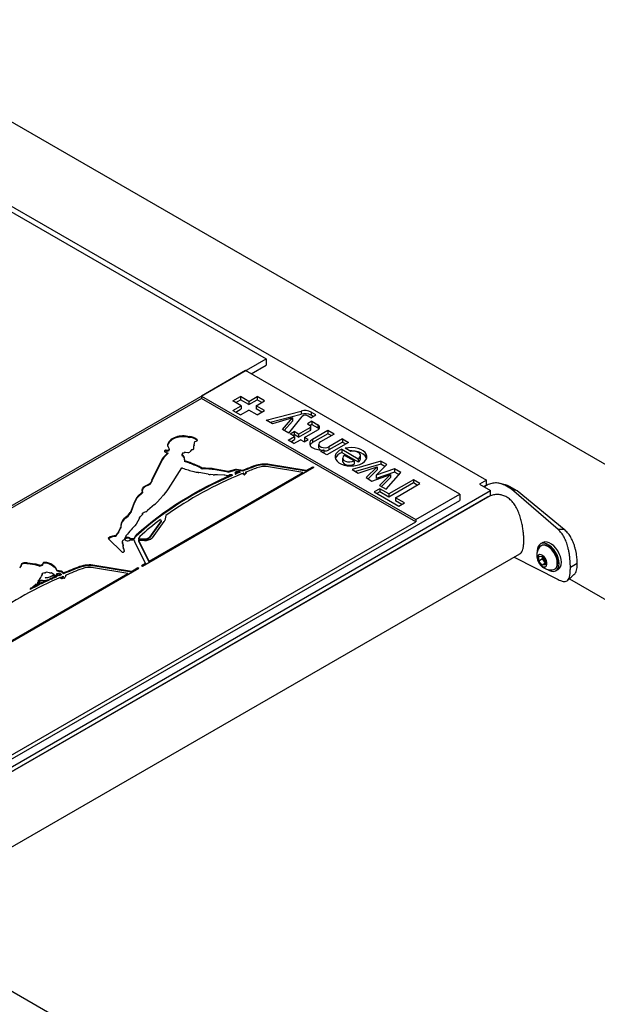
# Model space of a CAD drawing. Units: millimetres. Extents: x 0 to 21, y 0 to 29.7.
# Drawn here: x 15.5 to 16.1, y 25.7 to 26.7 of the extents above; entities that cross this region are included whole.
import ezdxf

# ---------------------------------------------------------------- set-up
doc = ezdxf.new("R2010")
doc.units = ezdxf.units.MM

msp = doc.modelspace()

# ---------------------------------------------------------------- linework, layer by layer
at = {"color": 7, "linetype": 'Continuous', "lineweight": 25}
for p, q in [((16.45175, 26.02486), (14.2001, 27.3247)), ((14.50898, 27.05938), (16.00445, 26.19606)), ((14.71636, 26.93395), (15.77702, 26.32164)), ((15.67393, 25.57583), (13.42228, 26.87568)), ((15.0982, 25.92977), (15.77702, 26.32164)), ((15.77702, 26.32164), (15.77702, 26.31511)), ((15.75581, 26.3094), (15.71034, 26.28315)), ((15.97688, 26.18178), (15.75581, 26.3094)), ((15.76146, 26.30613), (15.77702, 26.31511)), ((15.71034, 26.2807), (15.167, 25.96704)), ((15.71034, 26.28315), (15.93141, 26.15553)), ((15.71034, 26.28315), (15.71034, 26.2807)), ((15.93141, 26.15308), (15.71034, 26.2807)), ((15.74275, 26.27808), (15.75053, 26.28257)), ((15.7513, 26.27314), (15.74275, 26.27808)), ((15.74558, 26.27644), (15.75053, 26.2793)), ((15.75908, 26.27763), (15.75053, 26.28257)), ((15.75053, 26.28257), (15.75053, 26.2793)), ((15.75908, 26.27436), (15.75053, 26.2793)), ((15.75908, 26.27763), (15.76764, 26.28257)), ((15.75908, 26.27436), (15.76764, 26.2793)), ((15.75908, 26.27763), (15.75908, 26.27436)), ((15.76686, 26.27314), (15.77542, 26.27808)), ((15.77542, 26.27808), (15.76764, 26.28257)), ((15.76764, 26.28257), (15.76764, 26.2793)), ((15.77259, 26.27644), (15.76764, 26.2793)), ((15.74275, 26.2682), (15.7513, 26.27314)), ((15.74275, 26.2682), (15.75053, 26.26371)), ((15.74558, 26.26656), (15.7513, 26.26987)), ((15.75053, 26.26371), (15.75908, 26.26865)), ((15.7513, 26.27314), (15.7513, 26.26987)), ((15.76764, 26.26371), (15.75908, 26.26865)), ((15.77542, 26.2682), (15.76686, 26.27314)), ((15.76686, 26.27314), (15.76686, 26.26987)), ((15.77259, 26.26656), (15.76686, 26.26987)), ((15.76764, 26.26371), (15.77542, 26.2682)), ((15.77716, 26.25829), (15.81319, 26.26768)), ((15.81319, 26.26768), (15.81319, 26.26441)), ((15.82847, 26.26359), (15.82349, 26.26657)), ((15.82349, 26.26657), (15.82349, 26.2633)), ((15.78367, 26.25454), (15.77716, 26.25829)), ((15.78106, 26.25604), (15.81319, 26.26441)), ((15.80408, 26.26061), (15.78367, 26.25454)), ((15.79389, 26.24864), (15.80408, 26.26061)), ((15.79575, 26.24756), (15.80408, 26.25735)), ((15.8004, 26.24488), (15.81405, 26.26202)), ((15.80408, 26.26061), (15.80408, 26.25735)), ((15.82428, 26.25708), (15.81962, 26.25439)), ((15.82327, 26.26059), (15.82057, 26.2625)), ((15.82327, 26.26059), (15.82847, 26.26359)), ((15.82569, 26.26199), (15.82349, 26.2633)), ((15.82428, 26.25708), (15.83042, 26.25354)), ((15.82428, 26.25708), (15.82428, 26.25381)), ((15.8004, 26.24488), (15.79389, 26.24864)), ((15.80173, 26.24411), (15.80587, 26.2465)), ((15.8105, 26.24383), (15.80587, 26.2465)), ((15.80587, 26.2465), (15.80587, 26.24324)), ((15.8105, 26.24383), (15.82253, 26.25077)), ((15.8105, 26.24056), (15.82253, 26.2475)), ((15.81658, 26.24032), (15.83042, 26.24831)), ((15.81962, 26.25439), (15.82253, 26.25271)), ((15.82428, 26.25381), (15.82245, 26.25276)), ((15.82253, 26.25077), (15.82253, 26.2475)), ((15.82323, 26.24848), (15.82323, 26.25174)), ((15.82428, 26.25381), (15.83042, 26.25027)), ((15.84083, 26.24753), (15.82488, 26.23832)), ((15.83042, 26.25354), (15.83042, 26.25027)), ((15.84713, 26.24389), (15.84083, 26.24753)), ((15.84083, 26.24753), (15.84083, 26.24426)), ((15.68202, 26.24), (15.68202, 26.23918)), ((15.69606, 26.24146), (15.69606, 26.24064)), ((15.69756, 26.24128), (15.69756, 26.24046)), ((15.70285, 26.23261), (15.70321, 26.23601)), ((15.70562, 26.23794), (15.70562, 26.23712)), ((15.7997, 26.23759), (15.80636, 26.24144)), ((15.80577, 26.23408), (15.7997, 26.23759)), ((15.80636, 26.24144), (15.80173, 26.24411)), ((15.80253, 26.23596), (15.80636, 26.23817)), ((15.80455, 26.24248), (15.80587, 26.24324)), ((15.80577, 26.23408), (15.81243, 26.23793)), ((15.8105, 26.24056), (15.80587, 26.24324)), ((15.80636, 26.24144), (15.80636, 26.23817)), ((15.8105, 26.24383), (15.8105, 26.24056)), ((15.81616, 26.23578), (15.81243, 26.23793)), ((15.81616, 26.23578), (15.8203, 26.23817)), ((15.8203, 26.23817), (15.81658, 26.24032)), ((15.81658, 26.24032), (15.81658, 26.23706)), ((15.81747, 26.23654), (15.81658, 26.23706)), ((15.84083, 26.24426), (15.82488, 26.23505)), ((15.82488, 26.23832), (15.82488, 26.23505)), ((15.84713, 26.24389), (15.83304, 26.23576)), ((15.86214, 26.23523), (15.83963, 26.22223)), ((15.8443, 26.24226), (15.84083, 26.24426)), ((15.85584, 26.23886), (15.84175, 26.23073)), ((15.85584, 26.2356), (15.84175, 26.22746)), ((15.85584, 26.23886), (15.86214, 26.23523)), ((15.85584, 26.23886), (15.85584, 26.2356)), ((15.85584, 26.2356), (15.85931, 26.2336)), ((15.67292, 26.22737), (15.67292, 26.22656)), ((15.67352, 26.2274), (15.67352, 26.22658)), ((15.67573, 26.23452), (15.67573, 26.2337)), ((15.67638, 26.22753), (15.67638, 26.22671)), ((15.6769, 26.22826), (15.6769, 26.22744)), ((15.67691, 26.22761), (15.67691, 26.22842)), ((15.69076, 26.22447), (15.69183, 26.22451)), ((15.69266, 26.22478), (15.69296, 26.22503)), ((15.69336, 26.22511), (15.69606, 26.22471)), ((15.69996, 26.22762), (15.69827, 26.22533)), ((15.70033, 26.22781), (15.70153, 26.22804)), ((15.70191, 26.2312), (15.70191, 26.23039)), ((15.70191, 26.23117), (15.70204, 26.22847)), ((15.70191, 26.23117), (15.70191, 26.23036)), ((15.70191, 26.23039), (15.70191, 26.23036)), ((15.70191, 26.23036), (15.70201, 26.22833)), ((15.70285, 26.23257), (15.70285, 26.2322)), ((15.83123, 26.23324), (15.83123, 26.22998)), ((15.83358, 26.22573), (15.83663, 26.22748)), ((15.83963, 26.22223), (15.83358, 26.22573)), ((15.83663, 26.22748), (15.83663, 26.22422)), ((15.84175, 26.23073), (15.84175, 26.22746)), ((15.85512, 26.2281), (15.87193, 26.2184)), ((15.85512, 26.2281), (15.85512, 26.22484)), ((15.85512, 26.22484), (15.87193, 26.21513)), ((15.86432, 26.226), (15.85873, 26.22922)), ((15.65903, 26.19614), (15.67004, 26.21849)), ((15.65903, 26.19532), (15.67004, 26.21768)), ((15.67004, 26.21849), (15.67004, 26.21768)), ((15.67534, 26.22443), (15.67143, 26.22042)), ((15.67534, 26.22362), (15.67143, 26.2196)), ((15.67143, 26.22042), (15.67143, 26.2196)), ((15.67534, 26.22443), (15.67534, 26.22362)), ((15.69062, 26.22422), (15.68979, 26.22253)), ((15.68979, 26.22253), (15.6905, 26.22224)), ((15.68979, 26.22253), (15.68979, 26.22172)), ((15.68979, 26.22172), (15.6905, 26.22143)), ((15.6905, 26.22224), (15.6905, 26.22143)), ((15.692, 26.22074), (15.69258, 26.21694)), ((15.692, 26.22074), (15.692, 26.21993)), ((15.692, 26.21993), (15.69258, 26.21612)), ((15.69258, 26.21694), (15.69258, 26.21612)), ((15.6927, 26.21631), (15.6927, 26.21549)), ((15.69721, 26.2149), (15.69721, 26.21409)), ((15.83641, 26.22409), (15.83663, 26.22422)), ((15.856, 26.21898), (15.856, 26.21571)), ((15.86782, 26.21615), (15.85803, 26.2218)), ((15.89541, 26.21602), (15.86568, 26.20719)), ((15.86782, 26.21615), (15.86782, 26.21288)), ((15.87193, 26.2184), (15.87193, 26.21513)), ((15.87445, 26.2184), (15.87445, 26.22166)), ((15.90179, 26.21234), (15.89541, 26.21602)), ((15.89541, 26.21602), (15.89541, 26.21275)), ((15.64931, 26.10746), (15.82609, 26.20951)), ((15.67618, 26.18712), (15.69004, 26.20902)), ((15.70473, 26.20466), (15.70642, 26.20444)), ((15.70837, 26.21019), (15.70837, 26.20937)), ((15.71101, 26.20854), (15.71003, 26.20923)), ((15.71003, 26.20923), (15.71003, 26.20841)), ((15.71101, 26.20773), (15.71003, 26.20841)), ((15.71315, 26.20862), (15.71101, 26.20854)), ((15.71101, 26.20854), (15.71101, 26.20773)), ((15.71315, 26.2078), (15.71101, 26.20773)), ((15.71315, 26.20862), (15.71315, 26.2078)), ((15.72118, 26.20814), (15.71439, 26.20863)), ((15.71439, 26.20863), (15.71439, 26.20781)), ((15.72118, 26.20732), (15.71439, 26.20781)), ((15.72118, 26.20814), (15.72118, 26.20732)), ((15.73774, 26.20516), (15.72271, 26.20793)), ((15.72271, 26.20793), (15.72271, 26.20712)), ((15.73774, 26.20434), (15.72271, 26.20712)), ((15.73774, 26.20516), (15.73774, 26.20434)), ((15.74537, 26.20727), (15.73789, 26.20513)), ((15.74537, 26.20646), (15.73789, 26.20431)), ((15.73789, 26.20513), (15.73789, 26.20431)), ((15.74492, 26.20371), (15.74575, 26.20474)), ((15.74537, 26.20727), (15.74537, 26.20646)), ((15.74985, 26.20514), (15.74609, 26.20488)), ((15.75285, 26.20637), (15.74624, 26.20735)), ((15.74624, 26.20735), (15.74624, 26.20653)), ((15.75285, 26.20555), (15.74624, 26.20653)), ((15.74985, 26.20514), (15.74985, 26.20432)), ((15.75285, 26.20637), (15.75285, 26.20555)), ((15.75625, 26.20391), (15.75578, 26.20438)), ((15.75578, 26.20438), (15.75578, 26.20356)), ((15.76499, 26.21111), (15.76499, 26.2103)), ((15.81474, 26.20411), (15.77935, 26.20997)), ((15.81838, 26.20621), (15.78059, 26.21246)), ((15.78059, 26.21246), (15.78059, 26.21165)), ((15.81838, 26.20539), (15.78059, 26.21165)), ((15.81838, 26.20621), (15.8251, 26.21009)), ((15.81838, 26.20539), (15.8251, 26.20927)), ((15.81838, 26.20621), (15.81838, 26.20539)), ((15.8251, 26.21009), (15.82609, 26.20951)), ((15.8251, 26.21009), (15.8251, 26.20927)), ((15.8251, 26.20927), (15.82538, 26.20911)), ((15.86568, 26.20719), (15.87218, 26.20344)), ((15.89541, 26.21275), (15.86941, 26.20504)), ((15.87218, 26.20344), (15.89162, 26.21008)), ((15.89162, 26.21008), (15.88018, 26.19882)), ((15.89162, 26.20681), (15.88227, 26.19761)), ((15.89056, 26.2013), (15.90179, 26.21234)), ((15.90964, 26.20781), (15.89056, 26.2013)), ((15.90964, 26.20454), (15.89056, 26.19803)), ((15.89162, 26.21008), (15.89162, 26.20681)), ((15.89969, 26.21028), (15.89541, 26.21275)), ((15.91606, 26.2041), (15.90964, 26.20781)), ((15.90964, 26.20781), (15.90964, 26.20454)), ((15.91414, 26.20194), (15.90964, 26.20454)), ((15.65606, 26.1125), (15.81474, 26.20411)), ((15.65606, 26.11169), (15.81474, 26.20329)), ((15.65885, 26.19556), (15.65885, 26.19474)), ((15.65903, 26.19614), (15.65903, 26.19532)), ((15.717, 26.20226), (15.70752, 26.20411)), ((15.7222, 26.20185), (15.71917, 26.20199)), ((15.72561, 26.20186), (15.72372, 26.20182)), ((15.73367, 26.20144), (15.7268, 26.20183)), ((15.7359, 26.20119), (15.73447, 26.20137)), ((15.74188, 26.20175), (15.74083, 26.2018)), ((15.74188, 26.20175), (15.74188, 26.20094)), ((15.74487, 26.20358), (15.74487, 26.20276)), ((15.74533, 26.20324), (15.74533, 26.20243)), ((15.75285, 26.20285), (15.75148, 26.20262)), ((15.75383, 26.20359), (15.7534, 26.20341)), ((15.7534, 26.20341), (15.7534, 26.20317)), ((15.75385, 26.20346), (15.75368, 26.20242)), ((15.75368, 26.20242), (15.75368, 26.20223)), ((15.75385, 26.20264), (15.75377, 26.2021)), ((15.75385, 26.20346), (15.75385, 26.20264)), ((15.75386, 26.20267), (15.75386, 26.20349)), ((15.75623, 26.20334), (15.7551, 26.20212)), ((15.75612, 26.20322), (15.75578, 26.20356)), ((15.81474, 26.20411), (15.81474, 26.20329)), ((15.88018, 26.19882), (15.88627, 26.1953)), ((15.88627, 26.1953), (15.90545, 26.20209)), ((15.89056, 26.2013), (15.89056, 26.19803)), ((15.90545, 26.20209), (15.89413, 26.19077)), ((15.90545, 26.19883), (15.8962, 26.18958)), ((15.90078, 26.18693), (15.91606, 26.2041)), ((15.92901, 26.19662), (15.90367, 26.182)), ((15.90545, 26.20209), (15.90545, 26.19883)), ((15.9358, 26.19271), (15.92901, 26.19662)), ((15.92901, 26.19662), (15.92901, 26.19336)), ((16.00445, 26.19606), (15.99738, 26.19198)), ((16.00445, 26.19116), (16.00445, 26.19606)), ((15.3228, 25.78949), (16.0087, 26.18545)), ((15.64421, 26.17923), (15.64933, 26.18403)), ((15.64933, 26.18403), (15.64933, 26.18321)), ((15.65459, 26.19152), (15.65459, 26.1907)), ((15.89427, 26.18743), (15.88846, 26.18408)), ((15.88846, 26.18408), (15.91406, 26.1693)), ((15.89427, 26.18416), (15.89129, 26.18244)), ((15.89413, 26.19077), (15.90078, 26.18693)), ((15.90367, 26.182), (15.89427, 26.18743)), ((15.89427, 26.18743), (15.89427, 26.18416)), ((15.90367, 26.17873), (15.89427, 26.18416)), ((15.92901, 26.19336), (15.90367, 26.17873)), ((15.91046, 26.17808), (15.9358, 26.19271)), ((15.93297, 26.19107), (15.92901, 26.19336)), ((15.99738, 26.19198), (16.0087, 26.18545)), ((16.00445, 26.19116), (16.00163, 26.18953)), ((16.0087, 26.18055), (16.0087, 26.18545)), ((16.03039, 26.18687), (16.02332, 26.19095)), ((16.02898, 26.18933), (16.02332, 26.19095)), ((16.03605, 26.18525), (16.02898, 26.18933)), ((16.07844, 26.14541), (16.03039, 26.18687)), ((16.03605, 26.18525), (16.03039, 26.18687)), ((16.08475, 26.14537), (16.03605, 26.18525)), ((15.32681, 25.7869), (16.0087, 26.18055)), ((16.00518, 26.1785), (15.32683, 25.78689)), ((15.34048, 25.80786), (15.97688, 26.17524)), ((15.64347, 26.17829), (15.64111, 26.17384)), ((15.64347, 26.17748), (15.64111, 26.17303)), ((15.64111, 26.17384), (15.64111, 26.17303)), ((15.64347, 26.17829), (15.64347, 26.17748)), ((15.64421, 26.17841), (15.64933, 26.18321)), ((15.64421, 26.17923), (15.64421, 26.17841)), ((15.66884, 26.17829), (15.66335, 26.17248)), ((15.67034, 26.1804), (15.66999, 26.1798)), ((15.90367, 26.182), (15.90367, 26.17873)), ((15.91986, 26.17265), (15.91046, 26.17808)), ((15.91046, 26.17808), (15.91046, 26.17481)), ((15.91703, 26.17102), (15.91046, 26.17481)), ((15.93141, 26.15553), (15.97688, 26.18178)), ((15.97688, 26.18178), (15.97688, 26.17524)), ((15.63722, 26.16351), (15.63722, 26.1627)), ((15.63754, 26.16414), (15.64093, 26.17346)), ((15.63754, 26.16332), (15.64093, 26.17264)), ((15.63754, 26.16414), (15.63754, 26.16332)), ((15.64093, 26.17346), (15.64093, 26.17264)), ((15.66179, 26.171), (15.65452, 26.16477)), ((15.91406, 26.1693), (15.91986, 26.17265)), ((15.62811, 26.15333), (15.62742, 26.15152)), ((15.62811, 26.15333), (15.62811, 26.15252)), ((15.63057, 26.15687), (15.62875, 26.15444)), ((15.63057, 26.15606), (15.62875, 26.15362)), ((15.62875, 26.15444), (15.62875, 26.15362)), ((15.63057, 26.15687), (15.63057, 26.15606)), ((15.63178, 26.15793), (15.63178, 26.15712)), ((15.63656, 26.16274), (15.63656, 26.16193)), ((15.64617, 26.15714), (15.64296, 26.15077)), ((15.64615, 26.15778), (15.64615, 26.15712)), ((15.64931, 26.16105), (15.64913, 26.1617)), ((15.64913, 26.1617), (15.64913, 26.16088)), ((15.64919, 26.16066), (15.64913, 26.16088)), ((15.66848, 26.15426), (15.65642, 26.13746)), ((15.66848, 26.15344), (15.65642, 26.13664)), ((15.67129, 26.15364), (15.65919, 26.13679)), ((15.66775, 26.15558), (15.66845, 26.15431)), ((15.66848, 26.15426), (15.66848, 26.15344)), ((15.67334, 26.1597), (15.67234, 26.15454)), ((15.93141, 26.15553), (15.93141, 26.15308)), ((15.97476, 26.16096), (15.97478, 26.16095)), ((15.38595, 25.83819), (15.93141, 26.15308)), ((15.62471, 26.14283), (15.62663, 26.14707)), ((15.62471, 26.14202), (15.62663, 26.14625)), ((15.62663, 26.14707), (15.62663, 26.14625)), ((15.62682, 26.14781), (15.62682, 26.14699)), ((15.62701, 26.14989), (15.62701, 26.14907)), ((15.62811, 26.15252), (15.62742, 26.1507)), ((15.62742, 26.15152), (15.62742, 26.1507)), ((16.08475, 26.14537), (16.07844, 26.14541)), ((15.6161, 26.13762), (15.6139, 26.13606)), ((15.6139, 26.13606), (15.62823, 26.12176)), ((15.6161, 26.1368), (15.61438, 26.13558)), ((15.6161, 26.13762), (15.6161, 26.1368)), ((15.6217, 26.13898), (15.61846, 26.13849)), ((15.61846, 26.13849), (15.61846, 26.13767)), ((15.6217, 26.13816), (15.61846, 26.13767)), ((15.6217, 26.13898), (15.6217, 26.13816)), ((15.62258, 26.14034), (15.62258, 26.13953)), ((15.62445, 26.14247), (15.62445, 26.14165)), ((15.62471, 26.14283), (15.62471, 26.14202)), ((15.62873, 26.1334), (15.62944, 26.13419)), ((15.6321, 26.13844), (15.63059, 26.13538)), ((15.63656, 26.13444), (15.64076, 26.1343)), ((15.63673, 26.13617), (15.64077, 26.13604)), ((15.63673, 26.13617), (15.63673, 26.13536)), ((15.63673, 26.13536), (15.64077, 26.13522)), ((15.64077, 26.13604), (15.64077, 26.13522)), ((15.65242, 26.1104), (15.64121, 26.13298)), ((15.64275, 26.13931), (15.64275, 26.13849)), ((15.64527, 26.13589), (15.65151, 26.13568)), ((15.64527, 26.13589), (15.64527, 26.13507)), ((15.64527, 26.13507), (15.65151, 26.13486)), ((15.64534, 26.13415), (15.65133, 26.13395)), ((15.64534, 26.13415), (15.64534, 26.13333)), ((15.65606, 26.1125), (15.64553, 26.13369)), ((15.64553, 26.13369), (15.64553, 26.13288)), ((15.65151, 26.13568), (15.65151, 26.13486)), ((15.65642, 26.13746), (15.65642, 26.13664)), ((15.62845, 26.1328), (15.62845, 26.13198)), ((15.62852, 26.1325), (15.62852, 26.13168)), ((15.62965, 26.126), (15.62938, 26.12929)), ((15.62938, 26.12929), (15.62938, 26.12848)), ((15.62965, 26.12518), (15.62938, 26.12848)), ((15.62965, 26.126), (15.62965, 26.12518)), ((15.63014, 26.12208), (15.63056, 26.12276)), ((15.65606, 26.11169), (15.64553, 26.13288)), ((16.05698, 26.12312), (16.057, 26.12231)), ((16.06256, 26.13175), (16.06029, 26.13045)), ((16.06129, 26.12871), (16.06075, 26.1284)), ((15.39128, 25.74628), (16.03887, 26.12012)), ((15.62823, 26.12176), (15.62901, 26.12172)), ((16.03307, 26.11677), (16.07845, 26.09357)), ((16.05853, 26.11739), (16.06207, 26.11771)), ((16.05853, 26.11268), (16.05853, 26.11739)), ((16.06221, 26.1148), (16.05853, 26.11268)), ((16.06207, 26.10828), (16.05853, 26.11268)), ((16.06207, 26.11771), (16.0656, 26.11331)), ((16.06221, 26.11716), (16.06221, 26.11754)), ((16.06222, 26.11752), (16.06221, 26.11716)), ((16.06221, 26.1148), (16.06221, 26.11716)), ((16.06398, 26.1126), (16.06221, 26.1148)), ((16.0656, 26.11058), (16.06398, 26.1126)), ((16.0656, 26.11331), (16.0656, 26.1086)), ((15.46875, 26.00323), (15.64553, 26.10528)), ((15.52346, 26.10738), (15.52413, 26.10814)), ((15.52346, 26.10738), (15.52346, 26.10657)), ((15.52346, 26.10657), (15.52413, 26.10732)), ((15.52413, 26.10814), (15.52413, 26.10732)), ((15.5286, 26.11086), (15.5286, 26.11004)), ((15.52895, 26.11088), (15.52895, 26.11007)), ((15.53056, 26.11059), (15.53012, 26.11073)), ((15.53012, 26.11073), (15.53012, 26.10992)), ((15.53056, 26.10977), (15.53012, 26.10992)), ((15.53852, 26.10947), (15.53056, 26.11059)), ((15.53056, 26.11059), (15.53056, 26.10977)), ((15.53852, 26.10865), (15.53056, 26.10977)), ((15.53852, 26.10947), (15.53852, 26.10865)), ((15.54297, 26.10832), (15.54061, 26.10903)), ((15.54061, 26.10903), (15.54061, 26.10821)), ((15.54297, 26.1075), (15.54061, 26.10821)), ((15.54297, 26.10832), (15.54603, 26.10921)), ((15.54297, 26.1075), (15.54603, 26.10839)), ((15.54297, 26.10832), (15.54297, 26.1075)), ((15.54603, 26.10921), (15.54603, 26.10839)), ((15.54625, 26.1086), (15.54625, 26.10941)), ((15.54666, 26.11092), (15.54666, 26.1101)), ((15.54726, 26.11119), (15.54726, 26.11037)), ((15.54815, 26.11125), (15.54815, 26.11043)), ((15.55665, 26.10829), (15.55665, 26.10748)), ((15.55753, 26.10756), (15.55753, 26.10675)), ((15.56577, 26.10207), (15.56119, 26.10302)), ((15.56119, 26.10302), (15.56119, 26.1022)), ((15.58443, 26.10688), (15.58443, 26.10606)), ((15.63418, 26.09987), (15.59879, 26.10573)), ((15.63782, 26.10197), (15.60003, 26.10823)), ((15.60003, 26.10823), (15.60003, 26.10741)), ((15.63782, 26.10116), (15.60003, 26.10741)), ((15.63782, 26.10197), (15.64454, 26.10585)), ((15.63782, 26.10116), (15.64454, 26.10503)), ((15.64454, 26.10585), (15.64553, 26.10528)), ((15.64454, 26.10585), (15.64454, 26.10503)), ((15.64454, 26.10503), (15.64482, 26.10487)), ((15.64832, 26.10803), (15.65242, 26.1104)), ((15.64832, 26.10803), (15.64931, 26.10746)), ((15.64903, 26.10763), (15.65242, 26.10959)), ((15.65242, 26.1104), (15.65242, 26.10959)), ((15.65606, 26.1125), (15.65606, 26.11169)), ((16.0656, 26.11032), (16.06207, 26.10828)), ((16.0656, 26.1086), (16.06207, 26.10828)), ((16.07475, 26.10415), (16.07529, 26.10446)), ((16.07629, 26.10273), (16.07855, 26.10404)), ((16.09828, 26.11001), (16.09121, 26.10593)), ((16.09828, 26.11), (16.09121, 26.10591)), ((16.09121, 26.10591), (16.09121, 26.10593)), ((16.09828, 26.11), (16.09828, 26.11001)), ((15.4755, 26.00827), (15.63418, 26.09987)), ((15.4755, 26.00745), (15.63418, 26.09906)), ((15.54169, 26.09231), (15.54169, 26.09149)), ((15.54823, 26.10032), (15.54556, 26.09987)), ((15.54556, 26.09987), (15.54556, 26.09905)), ((15.55337, 26.10062), (15.54993, 26.10114)), ((15.55102, 26.09288), (15.55102, 26.09206)), ((15.55276, 26.09368), (15.55276, 26.09287)), ((15.55535, 26.09486), (15.55535, 26.09405)), ((15.55763, 26.09887), (15.55578, 26.10017)), ((15.55752, 26.09584), (15.55752, 26.09503)), ((15.55763, 26.09887), (15.55763, 26.09832)), ((15.5585, 26.09825), (15.55797, 26.09863)), ((15.55918, 26.09796), (15.55896, 26.09803)), ((15.55918, 26.09796), (15.55918, 26.09732)), ((15.56097, 26.09737), (15.55962, 26.09781)), ((15.56066, 26.09935), (15.56066, 26.09854)), ((15.56295, 26.09822), (15.56084, 26.0992)), ((15.56084, 26.0992), (15.56084, 26.09839)), ((15.56295, 26.09741), (15.56084, 26.09839)), ((15.56097, 26.09737), (15.56097, 26.09655)), ((15.56101, 26.09979), (15.56287, 26.10016)), ((15.56577, 26.10125), (15.56119, 26.1022)), ((15.56295, 26.09822), (15.56295, 26.09741)), ((15.56522, 26.0992), (15.56328, 26.10011)), ((15.56522, 26.0992), (15.56522, 26.09838)), ((15.56543, 26.09589), (15.56522, 26.09596)), ((15.56688, 26.09589), (15.56547, 26.09525)), ((15.56547, 26.09525), (15.56547, 26.09449)), ((15.56688, 26.09508), (15.56556, 26.09447)), ((15.56577, 26.10207), (15.56577, 26.10125)), ((15.56839, 26.09482), (15.56608, 26.09445)), ((15.56788, 26.10032), (15.56647, 26.10176)), ((15.56647, 26.10176), (15.56647, 26.10094)), ((15.56788, 26.0995), (15.56647, 26.10094)), ((15.56652, 26.09652), (15.56652, 26.09606)), ((15.56688, 26.09589), (15.56688, 26.09508)), ((15.56751, 26.09695), (15.56709, 26.09608)), ((15.56751, 26.09613), (15.56709, 26.09526)), ((15.56709, 26.09608), (15.56709, 26.09526)), ((15.56751, 26.09695), (15.56751, 26.09613)), ((15.56788, 26.10032), (15.56788, 26.0995)), ((15.56912, 26.09521), (15.57023, 26.09751)), ((15.57009, 26.09803), (15.57009, 26.09722)), ((15.63418, 26.09987), (15.63418, 26.09906)), ((15.63782, 26.10197), (15.63782, 26.10116)), ((16.09011, 26.09437), (16.39145, 25.92041)), ((15.53344, 26.0842), (15.53367, 26.08433)), ((15.53344, 26.0842), (15.53344, 26.08338)), ((15.53943, 26.08916), (15.53575, 26.08583)), ((15.54138, 26.09093), (15.54101, 26.09059)), ((15.54337, 26.08997), (15.54101, 26.09059)), ((15.54101, 26.09059), (15.54101, 26.08978)), ((15.54337, 26.08915), (15.54101, 26.08978)), ((15.54169, 26.09149), (15.54174, 26.0914)), ((15.54255, 26.08882), (15.54255, 26.088)), ((15.54269, 26.09176), (15.54269, 26.09094)), ((15.54292, 26.09111), (15.54292, 26.09029)), ((15.54292, 26.09029), (15.54293, 26.09023)), ((15.54337, 26.08997), (15.54337, 26.08915)), ((15.54405, 26.09006), (15.54405, 26.08924)), ((15.54412, 26.08959), (15.54412, 26.08877))]:
    msp.add_line(p, q, dxfattribs=at)
at = {"color": 8, "linetype": 'Continuous', "lineweight": 25}
for p, q in [((15.70587, 26.23744), (15.70587, 26.23725)), ((15.70204, 26.22847), (15.70204, 26.22844)), ((15.70288, 26.23241), (15.70288, 26.23226)), ((15.75625, 26.20391), (15.75625, 26.20336)), ((15.64618, 26.15763), (15.64618, 26.15718)), ((15.64931, 26.16105), (15.64931, 26.16086)), ((15.63056, 26.12326), (15.63056, 26.12276)), ((15.54385, 26.09244), (15.54385, 26.09211)), ((15.54583, 26.09923), (15.54583, 26.09846)), ((15.54605, 26.09272), (15.54605, 26.09243)), ((15.54913, 26.09554), (15.54913, 26.09526))]:
    msp.add_line(p, q, dxfattribs=at)
at = {"color": 7, "linetype": 'Continuous', "lineweight": 25, "flags": 128}
for points in [[(15.83163, 26.24929), (15.83121, 26.24971), (15.83042, 26.25027)], [(15.70569, 26.23702), (15.70566, 26.23706), (15.70562, 26.23712)], [(15.83304, 26.23576), (15.83181, 26.23475), (15.83125, 26.23355), (15.83144, 26.23232), (15.83235, 26.2312), (15.83386, 26.23033), (15.8358, 26.22981), (15.83793, 26.2297), (15.84, 26.23002), (15.84175, 26.23073)], [(15.67292, 26.22737), (15.67243, 26.22694), (15.67217, 26.22645), (15.67217, 26.22593), (15.67243, 26.22544), (15.67293, 26.22501), (15.67362, 26.22468), (15.67445, 26.22448), (15.67534, 26.22443)], [(15.67292, 26.22656), (15.67243, 26.22613), (15.67222, 26.22578)], [(15.67691, 26.22761), (15.67691, 26.22758), (15.6769, 26.22744)], [(15.85512, 26.2281), (15.85256, 26.2268), (15.85053, 26.22522), (15.8491, 26.22344), (15.84834, 26.22152), (15.84828, 26.21955), (15.84893, 26.21762), (15.85026, 26.2158), (15.8522, 26.21419), (15.85469, 26.21284), (15.8576, 26.21181), (15.86081, 26.21116), (15.86419, 26.2109), (15.86759, 26.21105), (15.87087, 26.21161), (15.87387, 26.21254), (15.87648, 26.21381), (15.87857, 26.21536), (15.88007, 26.21713), (15.8809, 26.21904), (15.88102, 26.22101), (15.88045, 26.22295), (15.87919, 26.22477), (15.8773, 26.22641), (15.87487, 26.22779), (15.87199, 26.22885), (15.8688, 26.22955), (15.86543, 26.22985), (15.86203, 26.22974), (15.85873, 26.22922)], [(15.88081, 26.21874), (15.88045, 26.21968), (15.87919, 26.22151), (15.8773, 26.22315), (15.87487, 26.22453), (15.87199, 26.22559), (15.8688, 26.22628), (15.86543, 26.22658), (15.86335, 26.22656)], [(15.87433, 26.22246), (15.87386, 26.22337), (15.87307, 26.22421), (15.872, 26.22494), (15.87069, 26.22552), (15.8692, 26.22593), (15.86759, 26.22615), (15.86594, 26.22617), (15.86432, 26.226)], [(15.856, 26.21571), (15.85624, 26.21467), (15.85725, 26.21342), (15.85895, 26.21244), (15.86113, 26.21185), (15.86352, 26.21173), (15.86585, 26.21209), (15.86782, 26.21288)], [(15.85803, 26.2218), (15.85665, 26.22066), (15.85603, 26.21932), (15.85624, 26.21794), (15.85725, 26.21668), (15.85895, 26.2157), (15.86113, 26.21512), (15.86352, 26.215), (15.86585, 26.21535), (15.86782, 26.21615)], [(15.75385, 26.20264), (15.75386, 26.20266), (15.75386, 26.20267)], [(15.64933, 26.18403), (15.64903, 26.18509), (15.64903, 26.18617), (15.64931, 26.18723), (15.64988, 26.18826), (15.65071, 26.18923), (15.65179, 26.1901), (15.65309, 26.19088), (15.65459, 26.19152)], [(15.63673, 26.13617), (15.63599, 26.13672), (15.63494, 26.13705), (15.63374, 26.13712), (15.6326, 26.13691), (15.63168, 26.13646), (15.63115, 26.13584), (15.63108, 26.13515), (15.63149, 26.1345), (15.6323, 26.13399), (15.6334, 26.1337), (15.6346, 26.13369), (15.63571, 26.13395), (15.63656, 26.13444)], [(15.63673, 26.13536), (15.63599, 26.1359), (15.63494, 26.13623), (15.63374, 26.1363), (15.6326, 26.13609), (15.63168, 26.13564), (15.63115, 26.13502), (15.63113, 26.13499)], [(16.0676, 26.10395), (16.06947, 26.10291), (16.07179, 26.10215), (16.07395, 26.10201), (16.07586, 26.10251), (16.07744, 26.10363), (16.07863, 26.10531), (16.07936, 26.10748), (16.07961, 26.11006), (16.07936, 26.11292), (16.07863, 26.11594), (16.07744, 26.11898), (16.07586, 26.12193), (16.07395, 26.12464), (16.07179, 26.127), (16.06947, 26.1289), (16.06711, 26.13026), (16.0648, 26.13103), (16.06263, 26.13117), (16.06072, 26.13067), (16.05914, 26.12955), (16.05796, 26.12787), (16.05723, 26.12569), (16.05698, 26.12312), (16.05698, 26.12312)], [(16.0727, 26.10352), (16.07393, 26.10378), (16.07549, 26.10468), (16.07667, 26.10617), (16.07741, 26.10816), (16.07765, 26.11056), (16.07741, 26.11325), (16.07667, 26.11609), (16.07549, 26.11894), (16.07393, 26.12165), (16.07205, 26.1241), (16.06996, 26.12615), (16.06775, 26.12771), (16.06555, 26.1287), (16.06346, 26.12906), (16.06158, 26.12878), (16.06001, 26.12787), (16.05918, 26.12695)], [(16.07529, 26.10446), (16.07603, 26.10499), (16.07721, 26.10648), (16.07794, 26.10847), (16.07819, 26.11087), (16.07794, 26.11356), (16.07721, 26.1164), (16.07603, 26.11925), (16.07446, 26.12196), (16.07259, 26.12441), (16.07049, 26.12646), (16.06829, 26.12802), (16.06609, 26.12901), (16.064, 26.12937), (16.06212, 26.12909), (16.06129, 26.12871)], [(16.07855, 26.10404), (16.07971, 26.10493), (16.08089, 26.10661), (16.08162, 26.10879), (16.08187, 26.11136), (16.08162, 26.11422), (16.08089, 26.11724), (16.07971, 26.12029), (16.07812, 26.12323), (16.07621, 26.12594), (16.07405, 26.1283), (16.07174, 26.13021), (16.06937, 26.13157), (16.06706, 26.13234), (16.0649, 26.13248), (16.06298, 26.13197), (16.06256, 26.13175)], [(16.05712, 26.11585), (16.05739, 26.11384), (16.05816, 26.11174), (16.05936, 26.10977), (16.06085, 26.10816), (16.06248, 26.10706), (16.06406, 26.10661), (16.06542, 26.10686), (16.06642, 26.10776), (16.06695, 26.10924), (16.06695, 26.11112), (16.06642, 26.1132), (16.06542, 26.11527), (16.06406, 26.11708), (16.06248, 26.11846), (16.06085, 26.11924), (16.05936, 26.11934), (16.05816, 26.11876), (16.05739, 26.11756), (16.05712, 26.11585)], [(15.5286, 26.11086), (15.52764, 26.11089), (15.5267, 26.11079), (15.52583, 26.11055), (15.52509, 26.1102), (15.52452, 26.10975), (15.52415, 26.10924), (15.52402, 26.10869), (15.52413, 26.10814)], [(15.5286, 26.11004), (15.52764, 26.11008), (15.5267, 26.10997), (15.52583, 26.10974), (15.52509, 26.10938), (15.52452, 26.10894), (15.52415, 26.10842), (15.52409, 26.10825)], [(15.5492, 26.09526), (15.54911, 26.09526), (15.54902, 26.09528), (15.54895, 26.09533), (15.54892, 26.09538), (15.54893, 26.09543), (15.54897, 26.09549), (15.54904, 26.09552), (15.54913, 26.09554)], [(15.56608, 26.09445), (15.56581, 26.09443), (15.56554, 26.09447), (15.56532, 26.09456), (15.56517, 26.09469), (15.56511, 26.09485), (15.56514, 26.095), (15.56527, 26.09514), (15.56547, 26.09525)], [(15.56543, 26.09589), (15.56568, 26.09584), (15.56594, 26.09583), (15.56618, 26.09588), (15.56639, 26.09597), (15.56655, 26.09609), (15.56662, 26.09623), (15.56661, 26.09638), (15.56652, 26.09652)], [(15.54269, 26.09094), (15.54253, 26.09071), (15.54252, 26.0907)], [(15.54405, 26.08924), (15.54412, 26.08922), (15.54412, 26.08922)]]:
    msp.add_lwpolyline(points, dxfattribs=at)
at = {"color": 7, "linetype": 'Continuous', "lineweight": 25}
for centre, radius, start, end in [((15.81691, 26.25389), 0.01429, 62.58474, 105.10302), ((15.81691, 26.25062), 0.01429, 62.58474, 105.10302), ((15.81763, 26.25794), 0.00542, 57.1804, 131.26243), ((15.82216, 26.25174), 0.00104, 290.78342, 69.21658), ((15.82204, 26.24859), 0.0012, 294.37466, 354.3052), ((15.82943, 26.25093), 0.0028, 290.78342, 69.21658), ((15.687, 26.22794), 0.01305, 112.47546, 149.72224), ((15.687, 26.22712), 0.01305, 112.47546, 149.72224), ((15.69134, 26.21851), 0.02343, 78.38788, 113.45409), ((15.69134, 26.21769), 0.02343, 78.38788, 113.45409), ((15.69797, 26.25122), 0.00995, 258.90272, 267.65659), ((15.69797, 26.2504), 0.00995, 258.90272, 267.65659), ((15.69787, 26.23064), 0.01064, 43.27819, 91.66674), ((15.69787, 26.22983), 0.01064, 43.27819, 91.66674), ((15.70352, 26.23588), 0.000336, 85.98263, 158.92298), ((15.70339, 26.23796), 0.00174, 275.20087, 280.48154), ((15.70288, 26.24127), 0.0051, 279.36628, 303.39969), ((15.70423, 26.23691), 0.00173, 17.88538, 36.50446), ((15.7055, 26.23735), 0.000383, 298.31064, 13.0263), ((15.82642, 26.23414), 0.00446, 110.19489, 245.1851), ((15.8278, 26.22946), 0.00631, 117.49056, 151.47379), ((15.67324, 26.2268), 0.000655, 65.2514, 119.10589), ((15.67324, 26.22598), 0.000655, 65.2514, 119.10589), ((15.67482, 26.23021), 0.0031, 245.13066, 300.19804), ((15.67482, 26.22939), 0.0031, 245.13066, 300.19804), ((15.67976, 26.2325), 0.00451, 153.41756, 223.95085), ((15.67969, 26.23166), 0.00445, 152.69294, 174.05545), ((15.67582, 26.22847), 0.0011, 300.45964, 348.48688), ((15.67582, 26.22766), 0.0011, 300.45964, 348.48688), ((15.67548, 26.22841), 0.00142, 353.96812, 43.09399), ((15.69312, 26.22298), 0.00279, 147.74913, 153.70709), ((15.69183, 26.22594), 0.00143, 270.20952, 305.97041), ((15.69326, 26.22459), 0.00053, 79.42578, 124.54369), ((15.69659, 26.22707), 0.00243, 257.52301, 314.11598), ((15.7004, 26.22722), 0.000592, 97.52386, 138.50275), ((15.70152, 26.22857), 0.000532, 270.48883, 348.58677), ((15.70292, 26.23107), 0.00101, 105.526, 174.43943), ((15.70258, 26.23235), 0.000307, 282.26122, 11.75774), ((15.70329, 26.23257), 0.000443, 174.29495, 201.03032), ((15.83474, 26.24801), 0.02062, 240.39949, 275.25635), ((15.83434, 26.23032), 0.00313, 186.2077, 243.4987), ((15.83745, 26.23575), 0.00934, 264.94241, 297.43419), ((15.85829, 26.21469), 0.01062, 107.31574, 157.59301), ((15.67681, 26.21508), 0.00758, 135.18568, 153.21235), ((15.67681, 26.21426), 0.00758, 135.18568, 153.21235), ((15.68989, 26.22014), 0.00219, 16.02277, 73.99338), ((15.68989, 26.21932), 0.00219, 16.02277, 73.99338), ((15.6996, 26.21801), 0.0071, 188.6592, 193.87536), ((15.6996, 26.21719), 0.0071, 188.6592, 193.87536), ((15.68246, 26.17546), 0.04211, 69.48446, 75.91598), ((15.68246, 26.17465), 0.04211, 69.48446, 75.91598), ((15.6457, 26.07753), 0.14672, 64.71561, 69.44509), ((15.87081, 26.2218), 0.00358, 288.27365, 10.681), ((15.87063, 26.21875), 0.00384, 289.80383, 354.7678), ((15.70133, 26.23675), 0.02994, 247.85574, 249.05489), ((15.72758, 26.30583), 0.10384, 249.15348, 255.91538), ((15.6457, 26.07671), 0.14672, 64.71561, 69.44509), ((15.7073, 26.22497), 0.02047, 255.89954, 262.7945), ((15.7085, 26.20928), 0.00526, 246.66758, 259.2854), ((15.7035, 26.19981), 0.01146, 55.27317, 64.88163), ((15.7035, 26.19899), 0.01146, 55.27317, 64.88163), ((15.71382, 26.20067), 0.00798, 85.88402, 94.80642), ((15.71382, 26.19985), 0.00798, 85.88402, 94.80642), ((15.71985, 26.19234), 0.01585, 79.58615, 85.18831), ((15.71985, 26.19153), 0.01585, 79.58615, 85.18831), ((15.73674, 26.19972), 0.00553, 77.94662, 79.55244), ((15.73674, 26.1989), 0.00553, 77.94662, 79.55244), ((15.93065, 25.76842), 0.47267, 112.49021, 113.08359), ((15.93065, 25.7676), 0.47267, 112.49021, 113.08359), ((15.74601, 26.20498), 0.00238, 84.34413, 105.51394), ((15.74601, 26.20416), 0.00238, 84.34413, 105.51394), ((15.74609, 26.20439), 0.000488, 90.33849, 134.92688), ((15.93812, 25.75004), 0.4925, 110.58113, 112.09734), ((15.93812, 25.74923), 0.4925, 110.58113, 112.09734), ((15.93876, 25.75272), 0.48732, 110.58143, 112.0543), ((15.77538, 26.18183), 0.03107, 80.35205, 109.5391), ((15.77538, 26.18101), 0.03107, 80.35205, 109.5391), ((15.77538, 26.18659), 0.02371, 80.35205, 109.5391), ((15.87919, 25.87389), 0.35545, 112.72438, 131.69471), ((15.87919, 25.87308), 0.35545, 112.72438, 131.69471), ((15.65319, 26.19727), 0.00591, 283.71593, 343.20038), ((15.65319, 26.19645), 0.00591, 283.71593, 343.20038), ((15.66083, 26.19524), 0.00201, 153.5036, 171.02174), ((15.66083, 26.19443), 0.00201, 153.5036, 171.02174), ((15.8991, 25.84122), 0.39039, 112.21756, 125.3314), ((15.71979, 26.2157), 0.01373, 258.23905, 267.40042), ((15.72351, 26.22988), 0.02807, 267.32664, 270.43071), ((15.72589, 26.18825), 0.01361, 86.18358, 91.1712), ((15.733, 26.18963), 0.01182, 82.86245, 86.77659), ((15.73666, 26.20685), 0.00571, 262.35412, 291.61066), ((15.73804, 26.20608), 0.0046, 279.06876, 284.80063), ((15.74056, 26.19641), 0.00539, 87.21856, 104.51125), ((15.74528, 26.20284), 0.000423, 191.61057, 277.15897), ((15.74525, 26.20359), 0.000357, 159.55288, 283.32934), ((15.75291, 26.20334), 0.000495, 263.39961, 8.22769), ((15.75447, 26.20264), 0.000821, 195.86756, 320.09525), ((15.75364, 26.20349), 0.000213, 351.15127, 28.01271), ((15.75601, 26.20363), 0.00037, 306.923, 49.20159), ((15.65636, 26.18332), 0.00759, 103.47018, 165.36811), ((15.64962, 26.2043), 0.03163, 310.9417, 327.11607), ((15.64377, 26.17242), 0.00302, 151.91065, 159.90316), ((15.64666, 26.17655), 0.00363, 132.49735, 151.31116), ((15.64666, 26.17574), 0.00363, 132.49735, 151.31116), ((15.66277, 26.18409), 0.00839, 316.29655, 329.26955), ((15.63868, 26.16159), 0.00242, 127.04506, 151.35945), ((15.6346, 26.16522), 0.00313, 326.97811, 339.76438), ((15.64377, 26.17161), 0.00302, 151.91065, 159.90316), ((15.67275, 26.12177), 0.04639, 115.60347, 120.60644), ((15.64914, 26.17119), 0.00838, 295.14942, 310.00505), ((15.64843, 26.18662), 0.02056, 310.51579, 316.52042), ((15.63283, 26.15133), 0.00513, 142.77322, 157.04841), ((15.63283, 26.15052), 0.00513, 142.77322, 157.04841), ((15.63401, 26.15419), 0.00436, 120.78805, 141.98561), ((15.63401, 26.15337), 0.00436, 120.78805, 141.98561), ((15.62536, 26.1691), 0.01288, 299.90509, 330.45301), ((15.62536, 26.16828), 0.01288, 299.90509, 330.45301), ((15.63868, 26.16077), 0.00242, 127.04506, 151.35945), ((15.6346, 26.16441), 0.00313, 326.97811, 339.76438), ((15.64664, 26.15778), 0.000481, 113.30929, 197.93446), ((15.64567, 26.15741), 0.000564, 332.40096, 23.36086), ((15.64159, 26.16644), 0.00955, 300.60965, 323.34525), ((15.83761, 25.93017), 0.28224, 127.0001, 132.59947), ((15.64896, 26.16096), 0.000362, 322.56289, 15.1888), ((15.66923, 26.15475), 0.000893, 208.97986, 213.0633), ((15.67104, 26.15501), 0.00138, 280.34146, 340.2232), ((15.62475, 26.14794), 0.00207, 335.26865, 356.34002), ((15.62475, 26.14712), 0.00207, 335.26865, 356.34002), ((15.65728, 26.146), 0.03052, 172.68691, 176.61035), ((15.65728, 26.14519), 0.03052, 172.68691, 176.61035), ((15.63419, 26.14895), 0.00724, 159.23567, 172.57518), ((15.63419, 26.14813), 0.00724, 159.23567, 172.57518), ((15.757, 26.03811), 0.16027, 135.41455, 141.00608), ((15.64243, 26.15104), 0.0006, 314.9202, 332.72522), ((15.61917, 26.13296), 0.00557, 97.32079, 123.36286), ((15.61917, 26.13215), 0.00557, 97.32079, 123.36286), ((15.63014, 26.1345), 0.00955, 142.26983, 152.0207), ((15.63014, 26.13368), 0.00955, 142.26983, 152.0207), ((15.64005, 26.12685), 0.02207, 134.95285, 142.31406), ((15.64005, 26.12603), 0.02207, 134.95285, 142.31406), ((15.62358, 26.14337), 0.00125, 314.33591, 334.87499), ((15.62358, 26.14255), 0.00125, 314.33591, 334.87499), ((15.62922, 26.13281), 0.000772, 129.96884, 203.70809), ((15.6279, 26.13683), 0.00306, 300.1476, 331.62242), ((15.6346, 26.1372), 0.00279, 140.80474, 153.57163), ((15.64573, 26.13525), 0.00506, 190.75722, 206.66568), ((15.64678, 26.13463), 0.00617, 130.69586, 166.80733), ((15.64678, 26.13381), 0.00617, 130.69586, 166.80733), ((15.64933, 26.13475), 0.00421, 130.92945, 164.30799), ((15.6487, 26.13527), 0.00354, 198.48239, 206.48829), ((15.6487, 26.13446), 0.00354, 198.48239, 206.48829), ((15.65235, 26.1434), 0.00951, 263.8434, 315.94767), ((15.65215, 26.14159), 0.00594, 263.8434, 315.94767), ((15.65215, 26.14077), 0.00594, 263.8434, 315.94767), ((15.62916, 26.13199), 0.000718, 180.27702, 205.50806), ((15.62007, 26.1285), 0.00934, 4.89052, 25.33141), ((15.62007, 26.12768), 0.00934, 4.89052, 25.33141), ((15.6355, 26.12643), 0.00587, 184.24753, 212.67021), ((15.6355, 26.12561), 0.00587, 184.24753, 212.67021), ((15.63017, 26.12301), 0.000461, 327.12105, 33.25885), ((16.07138, 26.11837), 0.01491, 144.88239, 180), ((15.62917, 26.12322), 0.0015, 264.01768, 310.51461), ((16.07138, 26.11837), 0.01491, 180, 275.11224), ((16.06988, 26.11751), 0.00767, 182.63929, 219.77207), ((16.06918, 26.11668), 0.00661, 218.06225, 237.233), ((15.52811, 26.1032), 0.00625, 137.99745, 153.22452), ((15.52811, 26.10239), 0.00625, 137.99745, 153.22452), ((15.52934, 26.1032), 0.0077, 92.89153, 95.45396), ((15.52934, 26.10238), 0.0077, 92.89153, 95.45396), ((15.52913, 26.10765), 0.00324, 72.16724, 93.22401), ((15.52913, 26.10683), 0.00324, 72.16724, 93.22401), ((15.53696, 26.09684), 0.01273, 73.31142, 82.94755), ((15.53696, 26.09602), 0.01273, 73.31142, 82.94755), ((15.54602, 26.10943), 0.000221, 272.27322, 11.11731), ((15.54601, 26.10863), 0.000245, 275.23582, 351.04485), ((15.54782, 26.10978), 0.00163, 135.53832, 187.58715), ((15.54659, 26.10963), 0.000387, 189.5121, 203.92257), ((15.54803, 26.10884), 0.00186, 137.27931, 162.81689), ((15.54734, 26.11021), 0.000982, 94.65997, 133.714), ((15.54734, 26.10939), 0.000982, 94.65997, 133.714), ((15.54818, 26.10422), 0.00703, 90.25248, 97.5446), ((15.54818, 26.1034), 0.00703, 90.25248, 97.5446), ((15.54888, 26.09963), 0.01164, 48.0963, 93.5746), ((15.54888, 26.09881), 0.01164, 48.0963, 93.5746), ((15.55978, 26.11116), 0.00424, 222.53922, 238.01401), ((15.55978, 26.11034), 0.00424, 222.53922, 238.01401), ((15.55373, 26.10075), 0.0078, 16.87334, 60.82788), ((15.55373, 26.09993), 0.0078, 16.87334, 60.82788), ((15.75615, 25.64945), 0.4886, 110.57635, 112.66409), ((15.75615, 25.64863), 0.4886, 110.57635, 112.66409), ((15.75656, 25.65272), 0.48278, 110.57579, 112.72041), ((15.59482, 26.0776), 0.03107, 80.35205, 109.5391), ((15.59482, 26.07678), 0.03107, 80.35205, 109.5391), ((15.59482, 26.08235), 0.02371, 80.35205, 109.5391), ((15.71599, 25.74119), 0.38548, 113.02513, 125.38466), ((15.54073, 26.0918), 0.00109, 306.75736, 28.16878), ((15.53698, 26.09789), 0.0073, 310.12874, 322.89327), ((15.54448, 26.09005), 0.00248, 104.7089, 136.42583), ((15.51688, 26.11295), 0.03242, 323.099, 332.72095), ((15.5458, 26.08583), 0.00689, 87.95515, 106.39559), ((15.5458, 26.08636), 0.00608, 87.95515, 106.39559), ((15.73548, 25.69683), 0.4369, 114.97381, 115.97628), ((15.54357, 26.09864), 0.00234, 14.64897, 31.66866), ((15.54357, 26.09782), 0.00234, 14.64897, 31.66866), ((15.54429, 26.09884), 0.00159, 331.9245, 14.1051), ((15.5467, 26.11307), 0.02065, 268.10879, 282.08286), ((15.54676, 26.11166), 0.01895, 267.84905, 288.46351), ((15.54696, 26.10587), 0.00569, 282.96614, 294.27829), ((15.54863, 26.10933), 0.0138, 272.07153, 310.67982), ((15.54865, 26.10978), 0.01453, 272.20331, 309.90615), ((15.54858, 26.10234), 0.00181, 293.21544, 318.12195), ((15.54732, 26.10866), 0.0167, 282.80904, 289.0043), ((15.74061, 25.68582), 0.44904, 114.36685, 114.72961), ((15.74061, 25.68501), 0.44904, 114.36685, 114.72961), ((15.55427, 26.10666), 0.00611, 261.53758, 276.23448), ((15.55386, 26.09736), 0.0034, 55.59194, 71.60287), ((15.54891, 26.10677), 0.01354, 298.38431, 319.36493), ((15.54779, 26.10763), 0.01555, 299.09634, 308.76516), ((15.55018, 26.10576), 0.01234, 306.51421, 319.92243), ((15.74452, 25.67711), 0.45859, 113.59397, 114.06542), ((15.74452, 25.67629), 0.45859, 113.59397, 114.06542), ((15.55949, 26.09969), 0.00174, 235.65145, 252.31582), ((15.55357, 26.10311), 0.00802, 332.0435, 333.55115), ((15.56101, 26.0996), 0.000427, 214.85253, 247.20968), ((15.56101, 26.09878), 0.000427, 214.85253, 247.20968), ((15.55543, 26.10219), 0.00595, 333.54856, 335.655), ((15.56117, 26.09902), 0.000788, 101.67761, 114.09752), ((15.56301, 26.09948), 0.000692, 66.47833, 101.58283), ((15.74803, 25.66905), 0.46738, 113.02524, 113.3281), ((15.74803, 25.66823), 0.46738, 113.02524, 113.3281), ((15.56549, 26.1005), 0.00159, 52.14263, 79.90831), ((15.56549, 26.09969), 0.00159, 52.14263, 79.90831), ((15.74884, 25.67132), 0.46264, 113.07531, 113.2093), ((15.56673, 26.09628), 0.000415, 291.68815, 330.3886), ((15.56673, 26.09546), 0.000415, 291.68815, 330.3886), ((15.56837, 26.09574), 0.000914, 271.13001, 325.0869), ((15.56941, 26.09757), 0.000821, 355.62139, 34.57331), ((15.72742, 25.71324), 0.41861, 116.20791, 117.60567), ((15.72742, 25.71242), 0.41861, 116.20791, 117.60567), ((15.52762, 26.09493), 0.01221, 299.69628, 311.78168), ((15.54149, 26.09352), 0.00482, 244.78109, 282.7306), ((15.54359, 26.09108), 0.00113, 143.18014, 258.71124), ((15.54401, 26.08979), 0.00176, 128.15664, 138.94584), ((15.54401, 26.09109), 0.00103, 148.54695, 272.06454), ((15.5446, 26.09023), 0.00202, 104.7089, 136.42583), ((15.5446, 26.09131), 0.00214, 235.02979, 255.2415), ((15.54406, 26.08984), 0.000219, 331.40939, 91.59564), ((15.73548, 25.69602), 0.4369, 114.97381, 115.97628), ((15.5429, 26.09081), 0.00172, 314.98406, 321.35736)]:
    msp.add_arc(centre, radius, start, end, dxfattribs=at)
for points, knots in [([(16.02332, 26.19095), (16.02244, 26.19136), (16.02087, 26.19211), (16.0185, 26.19294), (16.01615, 26.19332), (16.01286, 26.19342), (16.00949, 26.19288), (16.00629, 26.19166), (16.00408, 26.19059), (16.00286, 26.18958), (16.00231, 26.18914)], [0, 0, 0, 0, 0.1306629, 0.2344554, 0.339425, 0.4529938, 0.6791881, 0.7925655, 0.9082125, 1, 1, 1, 1]), ([(16.02378, 26.19147), (16.02292, 26.1917), (16.02119, 26.19215), (16.01947, 26.19261), (16.01861, 26.19284)], [0, 0, 0, 0, 0.4999454, 1, 1, 1, 1]), ([(16.02898, 26.18933), (16.02811, 26.18975), (16.02655, 26.1905), (16.02481, 26.19123), (16.02393, 26.19141), (16.02379, 26.19144)], [0, 0, 0, 0, 0.5152256, 0.9234302, 1, 1, 1, 1]), ([(16.03906, 26.12033), (16.03923, 26.1204), (16.04006, 26.12074), (16.0411, 26.12217), (16.04221, 26.12475), (16.04287, 26.12821), (16.04316, 26.13238), (16.04311, 26.13689), (16.04275, 26.14174), (16.0421, 26.14672), (16.04113, 26.15188), (16.03979, 26.15718), (16.03801, 26.16249), (16.03568, 26.16761), (16.03276, 26.17229), (16.02935, 26.17608), (16.02552, 26.1789), (16.02162, 26.18063), (16.01761, 26.18144), (16.01363, 26.18145), (16.00969, 26.18059), (16.00688, 26.1796), (16.0056, 26.1787), (16.00543, 26.17858)], [0, 0, 0, 0, 0.01466785, 0.06919336, 0.12422841, 0.18113001, 0.23181516, 0.28420434, 0.33144295, 0.37998126, 0.42872133, 0.47865146, 0.53186509, 0.58650246, 0.64155982, 0.69853867, 0.74843888, 0.80006422, 0.84605662, 0.8932312, 0.94237747, 0.99268409, 1, 1, 1, 1]), ([(16.09121, 26.10593), (16.09116, 26.10711), (16.09108, 26.10935), (16.09091, 26.11277), (16.09061, 26.1162), (16.09012, 26.11974), (16.08947, 26.12344), (16.08847, 26.12773), (16.08699, 26.13252), (16.08478, 26.13745), (16.08199, 26.14191), (16.07966, 26.14421), (16.07844, 26.14541)], [0, 0, 0, 0, 0.0925252, 0.1757776, 0.2501385, 0.334721, 0.4177954, 0.5001767, 0.6259268, 0.7500133, 0.869263, 1, 1, 1, 1]), ([(16.09828, 26.11001), (16.09823, 26.11103), (16.09815, 26.11297), (16.09795, 26.11594), (16.09759, 26.11895), (16.09704, 26.12206), (16.0963, 26.12534), (16.09519, 26.12918), (16.09357, 26.1335), (16.09123, 26.13797), (16.08833, 26.14208), (16.08599, 26.14423), (16.08475, 26.14537)], [0, 0, 0, 0, 0.0865944, 0.1647606, 0.2350622, 0.3159231, 0.3964265, 0.4775382, 0.6041011, 0.732468, 0.8588775, 1, 1, 1, 1]), ([(16.07845, 26.09357), (16.07932, 26.09318), (16.08087, 26.09247), (16.08297, 26.09177), (16.085, 26.09144), (16.08701, 26.09165), (16.08867, 26.09281), (16.08987, 26.09484), (16.09065, 26.09769), (16.09105, 26.10136), (16.09115, 26.10435), (16.09121, 26.10591)], [0, 0, 0, 0, 0.0922826, 0.1651337, 0.2501995, 0.3741839, 0.500189, 0.6246596, 0.7463612, 0.8677989, 1, 1, 1, 1]), ([(16.09563, 26.09963), (16.096, 26.1), (16.09682, 26.10082), (16.09762, 26.10304), (16.09811, 26.1061), (16.09822, 26.10867), (16.09828, 26.11)], [0, 0, 0, 0, 0.2138819, 0.4722727, 0.7259555, 1, 1, 1, 1]), ([(16.08833, 26.09269), (16.08956, 26.09385), (16.092, 26.09617), (16.09445, 26.09844), (16.09568, 26.09957)], [0, 0, 0, 0, 0.5008111, 1, 1, 1, 1])]:
    msp.add_open_spline(points, degree=3, knots=knots, dxfattribs=at)

doc.saveas('drawing.dxf')
